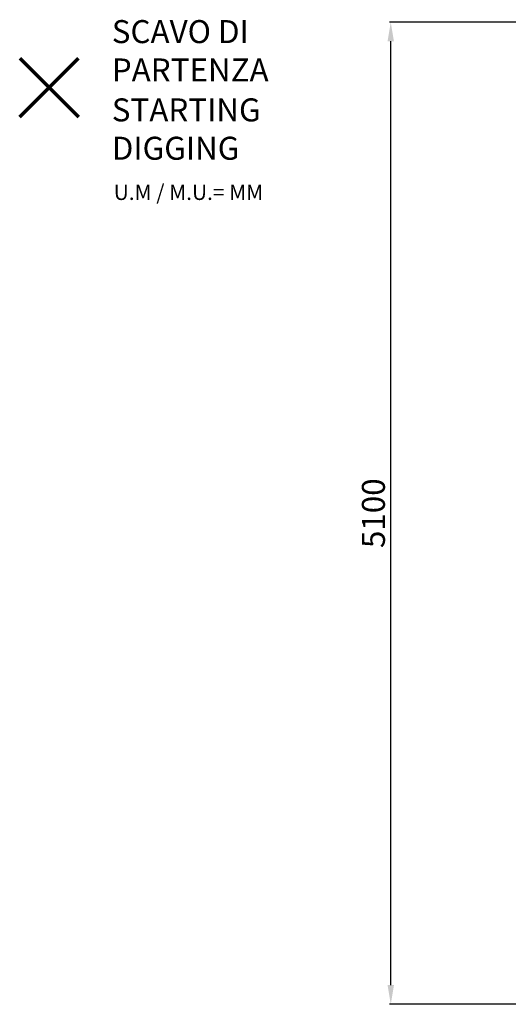
# Model space of a CAD drawing. Units: millimetres. Extents: x -8559 to 5903, y -5070 to 5887.
# Drawn here: x -8559 to -6010, y 4 to 5139 of the extents above; entities that cross this region are included whole.
import ezdxf

# ---------------------------------------------------------------- set-up
doc = ezdxf.new("R2010")
doc.units = ezdxf.units.MM
doc.header["$PDSIZE"] = -1
doc.layers.add('QUOTE', color=212, linetype='Continuous', lineweight=18)
doc.dimstyles.new('2011', dxfattribs={"dimtxt": 120, "dimasz": 100, "dimexe": 6, "dimexo": 10, "dimgap": 15, "dimtad": 1, "dimtxsty": 'Standard', "dimcen": 5, "dimadec": 0, "dimazin": 0, "dimtfac": 1, "dimtmove": 0, "dimatfit": 3, "dimfxl": 0, "dimarcsym": 0})

# ---------------------------------------------------------------- blocks, each defined once
blk = doc.blocks.new('*D1')
at = {"color": 0, "linetype": 'ByBlock', "lineweight": -2}
for p, q in [((-3656.8, 5126.5), (-6629.2, 5126.5)), ((-6623.2, 104.3), (-6623.2, 5026.5)), ((-3656.8, 4.3), (-6629.2, 4.3))]:
    blk.add_line(p, q, dxfattribs=at)
at = {"color": 0, "linetype": 'ByBlock'}
for points in [[(-6623.2, 5126.5), (-6606.5, 5026.5), (-6639.8, 5026.5)], [(-6623.2, 4.3), (-6606.5, 104.3), (-6639.8, 104.3)]]:
    blk.add_solid(points, dxfattribs=at)
at = {"layer": 'DEFPOINTS', "color": 0, "linetype": 'ByBlock'}
for p in [(-3646.8, 5126.5), (-3646.8, 4.3)]:
    blk.add_point(p, dxfattribs=at)
at = {"color": 0, "linetype": 'ByBlock', "insert": (-6698.2, 2565.4), "char_height": 120, "attachment_point": 5, "rotation": 90}
blk.add_mtext('5100', dxfattribs=at)

msp = doc.modelspace()

# ---------------------------------------------------------------- linework, layer by layer
at = {"color": 1, "lineweight": 70}
for points in [[(-8558.901, 4632.412), (-8252.503, 4938.809)], [(-8558.901, 4938.809), (-8252.503, 4632.412)]]:
    msp.add_lwpolyline(points, dxfattribs=at)

# ---------------------------------------------------------------- texts
at = {"layer": 'QUOTE', "color": 200, "insert": (-8078.388, 4976.973), "char_height": 120, "width": 880.01547, "attachment_point": 4}
msp.add_mtext('{\\fArial|b1|i0|c0|p0;SCAVO DI PARTENZA', dxfattribs=at)
at = {"layer": 'QUOTE', "color": 6, "insert": (-8078.388, 4568.716), "char_height": 120, "width": 880.01547, "attachment_point": 4}
msp.add_mtext('{\\fArial|b1|i0|c0|p0;STARTING DIGGING', dxfattribs=at)
at = {"layer": 'QUOTE', "color": 1, "insert": (-8068.412, 4238.992), "char_height": 80, "width": 1810.64132, "attachment_point": 4}
msp.add_mtext('{\\fArial|b1|i0|c0|p0;U.M / M.U.= MM', dxfattribs=at)

# ---------------------------------------------------------------- dimensions: what is measured, and where the dimension line sits
at = {"layer": 'QUOTE'}
dim = msp.add_linear_dim(base=(-6623.177, 5126.457), p1=(-3646.755, 4.344), p2=(-3646.755, 5126.457), angle=90, text='5100', dimstyle='2011', override={"dimpost": '<>', "dimtzin": 0}, dxfattribs=at)
dim.commit()
dim.dimension.update_dxf_attribs({"geometry": '*D1', "text_midpoint": (-6698.177, 2565.4), "text_rotation": 90})

doc.saveas('drawing.dxf')
